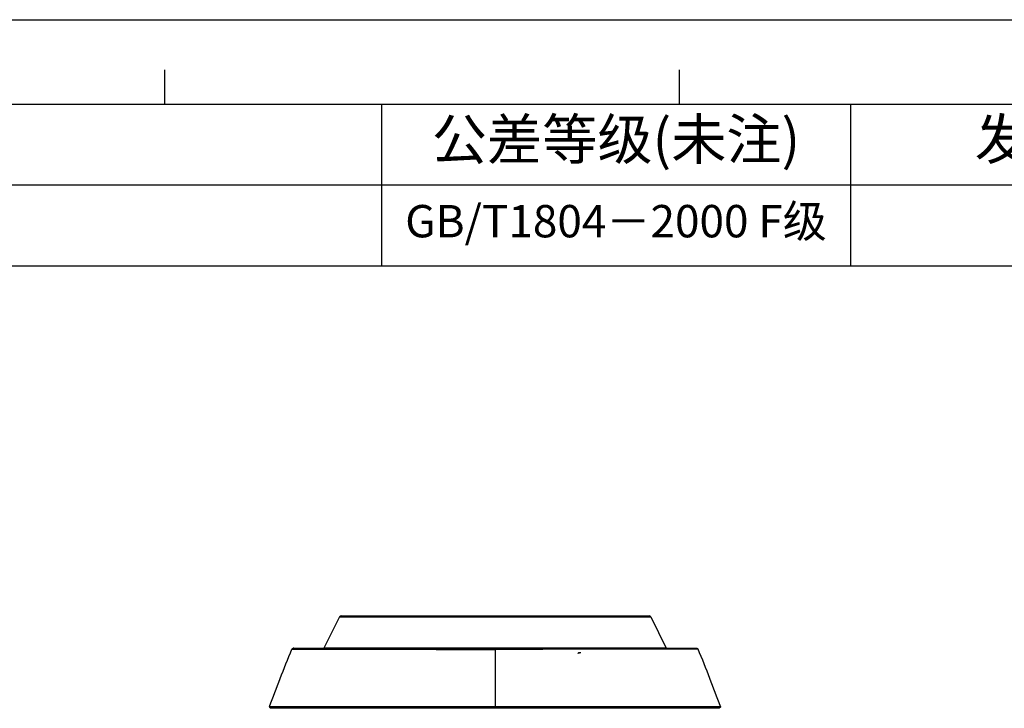
# Model space of a CAD drawing. Units: millimetres. Extents: x 1381 to 3821, y -99 to 1563.
# Drawn here: x 2081 to 2601, y 1199 to 1563 of the extents above; entities that cross this region are included whole.
import ezdxf

# ---------------------------------------------------------------- set-up
doc = ezdxf.new("R2010")
doc.units = ezdxf.units.MM
doc.header["$LTSCALE"] = 16.335
doc.layers.get('0').update_dxf_attribs({"linetype": 'CONTINUOUS'})
doc.styles.get("Standard").update_dxf_attribs({"font": 'simfang.ttf'})

# ---------------------------------------------------------------- blocks, each defined once
blk = doc.blocks.new('*T38')
at = {"color": 0, "linetype": 'Continuous', "lineweight": -2, "transparency": 16777216}
for p, q in [((0, 0), (1342.01, 0)), ((0, 0), (0, -85.48)), ((179.51, 0), (179.51, -85.48)), ((324.82, 0), (324.82, -85.48)), ((846.24, 0), (846.24, -85.48)), ((1094.13, 0), (1094.13, -85.48)), ((1342.01, 0), (1342.01, -85.48)), ((179.51, -42.74), (1342.01, -42.74)), ((0, -85.48), (1342.01, -85.48))]:
    blk.add_line(p, q, dxfattribs=at)
at = {"color": 0, "linetype": 'Continuous', "transparency": 16777216, "attachment_point": 5}
for s, insert, char_height, width in [('区域', (252.16, -21.37), 21.37, 144.8008), ('修改内容', (585.53, -21.37), 21.37, 520.9066), ('公差等级(未注)', (970.18, -21.37), 21.37, 247.3751), ('发行日期', (1218.07, -21.37), 21.37, 247.3751), ('版本:', (89.75, -42.74), 21.37, 178.9922), ('GB/T1804－2000 F级', (970.18, -64.11), 17.0957, 247.3751)]:
    blk.add_mtext(s, dxfattribs=dict(at, insert=insert, char_height=char_height, width=width))

msp = doc.modelspace()

# ---------------------------------------------------------------- linework, layer by layer
at = {"color": 2, "linetype": 'Continuous'}
for p in [(1381.11, 1562.576), (1381.134, 1562.576)]:
    msp.add_line(p, (3820.912, 1562.576), dxfattribs=at)
at = {"color": 7, "linetype": 'Continuous'}
for p, q in [((2157.507, 1518.066), (2157.507, 1536.167)), ((2429.378, 1518.066), (2429.378, 1536.167)), ((1425.648, 1518.037), (3776.373, 1518.037))]:
    msp.add_line(p, q, dxfattribs=at)
at = {"color": 0, "linetype": 'Continuous'}
for p, q in [((2249.647, 1247.041), (2241.525, 1230.602)), ((2249.647, 1247.041), (2414.198, 1247.041)), ((2250.545, 1247.598), (2413.3, 1247.598)), ((2414.198, 1247.041), (2422.321, 1230.602)), ((2224.617, 1229.986), (2230.103, 1230.036)), ((2225.538, 1230.598), (2438.307, 1230.598)), ((2331.923, 1230.6), (2241.525, 1230.602)), ((2277.147, 1230.033), (2278.064, 1230.029)), ((2331.277, 1229.925), (2331.923, 1229.925)), ((2419.346, 1230.602), (2331.923, 1230.602)), ((2353.403, 1229.937), (2331.923, 1229.925)), ((2331.923, 1229.925), (2331.923, 1199.72)), ((2377.276, 1228.098), (2375.958, 1228.098)), ((2376.418, 1227.925), (2376.418, 1228.098)), ((2422.321, 1230.602), (2419.346, 1230.602)), ((2435.394, 1230.024), (2433.379, 1230.041)), ((2437.553, 1230.004), (2435.394, 1230.024)), ((2439.229, 1229.986), (2437.553, 1230.004)), ((2212.812, 1199.769), (2214.599, 1199.769)), ((2213.282, 1199.098), (2450.564, 1199.098)), ((2213.848, 1199.773), (2215.113, 1199.775)), ((2214.483, 1199.098), (2214.483, 1199.098)), ((2214.599, 1199.769), (2215.111, 1199.77)), ((2215.111, 1199.77), (2221.322, 1199.779)), ((2218.918, 1199.778), (2221.323, 1199.782)), ((2221.322, 1199.779), (2229.613, 1199.792)), ((2221.323, 1199.782), (2223.943, 1199.785)), ((2221.723, 1198.799), (2221.722, 1199.098)), ((2223.943, 1199.785), (2230.313, 1199.791)), ((2229.613, 1199.792), (2230.016, 1199.793)), ((2230.016, 1199.793), (2230.29, 1199.793)), ((2251.978, 1199.801), (2253.772, 1199.8)), ((2253.772, 1199.8), (2254.377, 1199.8)), ((2254.377, 1199.8), (2255.092, 1199.799)), ((2262.327, 1199.792), (2263.161, 1199.791)), ((2263.161, 1199.791), (2265.103, 1199.789)), ((2265.103, 1199.789), (2265.874, 1199.788)), ((2265.874, 1199.788), (2287.226, 1199.757)), ((2287.226, 1199.757), (2289.6, 1199.753)), ((2289.6, 1199.753), (2290.238, 1199.752)), ((2373.638, 1199.752), (2376.656, 1199.757)), ((2376.656, 1199.757), (2398.494, 1199.788)), ((2419.454, 1199.803), (2422.013, 1199.803)), ((2422.013, 1199.803), (2422.05, 1199.803)), ((2426.676, 1199.8), (2433.902, 1199.793)), ((2433.943, 1199.793), (2443.228, 1199.778)), ((2442.122, 1198.799), (2442.123, 1199.098)), ((2442.301, 1199.78), (2443.314, 1199.778)), ((2443.228, 1199.778), (2449.41, 1199.769)), ((2443.88, 1199.777), (2447.835, 1199.771)), ((2449.41, 1199.769), (2451.033, 1199.769))]:
    msp.add_line(p, q, dxfattribs=at)
for points in [[(2224.617, 1229.986), (2224.911, 1229.988), (2225.76, 1229.996), (2227.115, 1230.009), (2228.946, 1230.026), (2230.167, 1230.037)], [(2212.812, 1199.769), (2213.072, 1199.77), (2213.848, 1199.773)], [(2215.113, 1199.775), (2216.823, 1199.776), (2218.918, 1199.778)], [(2265.885, 1199.786), (2271.962, 1199.779), (2280.629, 1199.767), (2287.24, 1199.756)], [(2376.606, 1199.757), (2385.238, 1199.769), (2398.494, 1199.788)], [(2426.676, 1199.8), (2432.884, 1199.794), (2433.532, 1199.793)], [(2433.852, 1199.793), (2438.754, 1199.786), (2442.125, 1199.78)], [(2447.835, 1199.771), (2450.253, 1199.769), (2451.033, 1199.769)]]:
    msp.add_lwpolyline(points, dxfattribs=at)
for centre, radius, start, end in [((2250.544, 1246.598), 1, 90, 153.70521), ((2413.301, 1246.598), 1, 26.29479, 90), ((2442.757, 901.17), 333.421, 101.326, 101.57363), ((2368.716, 1230.313), 7.573, 340.71288, 342.9908)]:
    msp.add_arc(centre, radius, start, end, dxfattribs=at)
for points, knots in [([(2212.812, 1199.769), (2214.609, 1204.691), (2218.432, 1214.808), (2222.454, 1224.848), (2224.617, 1229.986)], [0, 0, 0, 0, 0.4845452, 1, 1, 1, 1]), ([(2225.538, 1230.598), (2225.347, 1230.598), (2224.953, 1230.482), (2224.692, 1230.164), (2224.617, 1229.986)], [0, 0, 0, 0, 0.4975029, 1, 1, 1, 1]), ([(2230.103, 1230.036), (2235.971, 1230.089), (2246.33, 1230.105), (2262.012, 1230.09), (2271.825, 1230.055), (2277.147, 1230.033)], [0, 0, 0, 0, 0.3742405, 0.6605867, 1, 1, 1, 1]), ([(2278.064, 1230.029), (2286.722, 1229.994), (2304.459, 1229.921), (2322.197, 1229.922), (2331.277, 1229.925)], [0, 0, 0, 0, 0.4881164, 1, 1, 1, 1]), ([(2331.923, 1230.598), (2331.923, 1230.659), (2331.919, 1230.336), (2331.921, 1230.204), (2331.923, 1230.016), (2331.923, 1229.925)], [0, 0, 0, 0, 0.2752852, 0.5956853, 1, 1, 1, 1]), ([(2363.227, 1229.978), (2362.413, 1229.972), (2359.138, 1229.951), (2355.863, 1229.939), (2353.403, 1229.937)], [0, 0, 0, 0, 0.2485085, 1, 1, 1, 1]), ([(2371.607, 1230.013), (2370.217, 1230.012), (2367.423, 1230.009), (2364.63, 1229.99), (2363.227, 1229.978)], [0, 0, 0, 0, 0.4975977, 1, 1, 1, 1]), ([(2385.758, 1230.027), (2383.433, 1230.009), (2378.716, 1230.015), (2373.999, 1230.015), (2371.607, 1230.013)], [0, 0, 0, 0, 0.4929128, 1, 1, 1, 1]), ([(2422.389, 1230.091), (2419.944, 1230.096), (2416.107, 1230.104), (2410.77, 1230.101), (2406.279, 1230.09), (2402.346, 1230.084), (2399.058, 1230.079), (2396.497, 1230.08), (2393.88, 1230.078), (2391.214, 1230.074), (2388.501, 1230.049), (2386.677, 1230.034), (2385.758, 1230.027)], [0, 0, 0, 0, 0.2002764, 0.3142372, 0.4370671, 0.5680815, 0.636358, 0.7063236, 0.777811, 0.8506655, 0.9247298, 1, 1, 1, 1]), ([(2433.379, 1230.041), (2431.792, 1230.052), (2428.129, 1230.069), (2424.465, 1230.085), (2422.389, 1230.091)], [0, 0, 0, 0, 0.4331952, 1, 1, 1, 1]), ([(2438.307, 1230.598), (2438.499, 1230.598), (2438.893, 1230.482), (2439.154, 1230.164), (2439.229, 1229.986)], [0, 0, 0, 0, 0.4975029, 1, 1, 1, 1]), ([(2451.033, 1199.769), (2449.236, 1204.691), (2445.414, 1214.808), (2441.391, 1224.848), (2439.229, 1229.986)], [0, 0, 0, 0, 0.4845452, 1, 1, 1, 1]), ([(2212.812, 1199.769), (2212.771, 1199.65), (2212.775, 1199.385), (2212.957, 1199.199), (2213.058, 1199.15)], [0, 0, 0, 0, 0.5290802, 1, 1, 1, 1]), ([(2213.058, 1199.15), (2213.075, 1199.142), (2213.146, 1199.113), (2213.223, 1199.099), (2213.282, 1199.099)], [0, 0, 0, 0, 0.2376565, 1, 1, 1, 1]), ([(2230.29, 1199.793), (2231.316, 1199.795), (2236.041, 1199.8), (2240.767, 1199.803), (2244.466, 1199.803)], [0, 0, 0, 0, 0.2171459, 1, 1, 1, 1]), ([(2244.466, 1199.803), (2245.067, 1199.803), (2247.571, 1199.803), (2250.075, 1199.802), (2251.978, 1199.801)], [0, 0, 0, 0, 0.2400363, 1, 1, 1, 1]), ([(2255.092, 1199.799), (2255.683, 1199.799), (2258.094, 1199.796), (2260.506, 1199.794), (2262.327, 1199.792)], [0, 0, 0, 0, 0.2448631, 1, 1, 1, 1]), ([(2290.238, 1199.752), (2293.69, 1199.747), (2307.585, 1199.728), (2321.48, 1199.719), (2331.923, 1199.72)], [0, 0, 0, 0, 0.2484511, 1, 1, 1, 1]), ([(2331.923, 1199.72), (2335.41, 1199.72), (2349.316, 1199.722), (2363.221, 1199.737), (2373.638, 1199.752)], [0, 0, 0, 0, 0.2508265, 1, 1, 1, 1]), ([(2331.924, 1199.287), (2331.924, 1199.32), (2331.923, 1199.464), (2331.923, 1199.608), (2331.923, 1199.72)], [0, 0, 0, 0, 0.2250825, 1, 1, 1, 1]), ([(2331.923, 1199.099), (2331.923, 1199.103), (2331.925, 1199.166), (2331.924, 1199.229), (2331.924, 1199.287)], [0, 0, 0, 0, 0.0641795, 1, 1, 1, 1]), ([(2398.494, 1199.788), (2399.438, 1199.789), (2403.112, 1199.794), (2406.786, 1199.797), (2409.516, 1199.799)], [0, 0, 0, 0, 0.2569582, 1, 1, 1, 1]), ([(2409.516, 1199.799), (2410.384, 1199.8), (2413.696, 1199.802), (2417.008, 1199.803), (2419.454, 1199.803)], [0, 0, 0, 0, 0.2618324, 1, 1, 1, 1]), ([(2422.05, 1199.803), (2422.451, 1199.803), (2423.992, 1199.802), (2425.534, 1199.801), (2426.676, 1199.8)], [0, 0, 0, 0, 0.2596083, 1, 1, 1, 1]), ([(2450.787, 1199.15), (2450.771, 1199.142), (2450.7, 1199.113), (2450.622, 1199.099), (2450.564, 1199.099)], [0, 0, 0, 0, 0.2376565, 1, 1, 1, 1]), ([(2451.033, 1199.769), (2451.075, 1199.65), (2451.071, 1199.385), (2450.888, 1199.199), (2450.787, 1199.15)], [0, 0, 0, 0, 0.5290802, 1, 1, 1, 1])]:
    msp.add_open_spline(points, degree=3, knots=knots, dxfattribs=at)

# ---------------------------------------------------------------- block references
msp.add_blockref('*T38', (1425.673, 1518.037))

doc.saveas('drawing.dxf')
